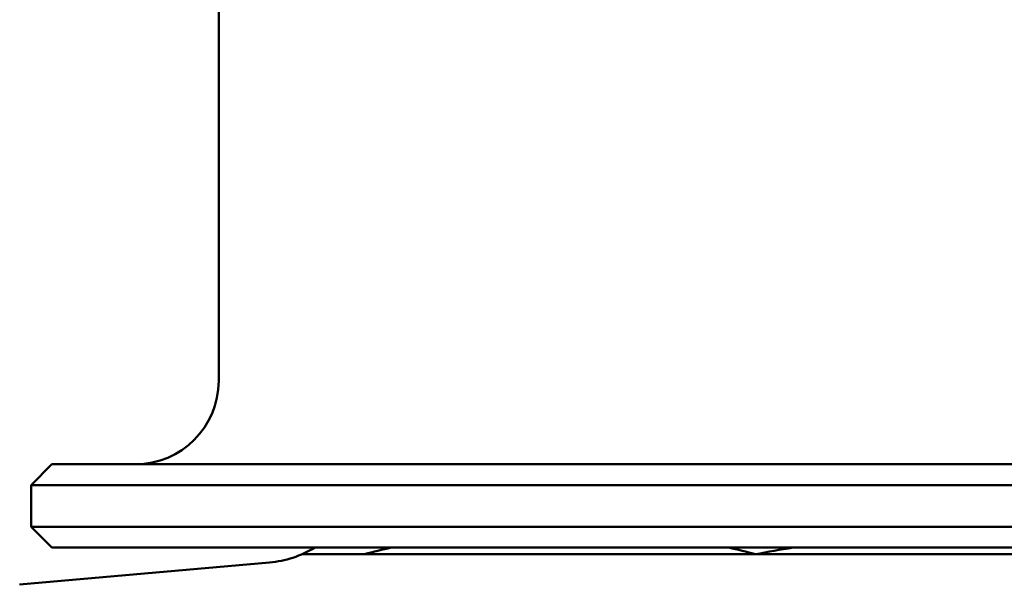
# Model space of a CAD drawing. Extents: x 166 to 469, y 62 to 370.
# Drawn here: x 265 to 288, y 237 to 250 of the extents above; entities that cross this region are included whole.
import ezdxf

# ---------------------------------------------------------------- set-up
doc = ezdxf.new("R2010")
doc.units = 0
doc.layers.get('0').update_dxf_attribs({"linetype": 'CONTINUOUS'})
doc.layers.add('AM_0', color=7, linetype='CONTINUOUS', lineweight=50)

# ---------------------------------------------------------------- blocks, each defined once
blk = doc.blocks.new('0037.05.70')
for p, q in [((-139.666, 69.283), (-122.167, 69.283)), ((-146.441, 68.559), (-140.449, 69.084))]:
    blk.add_line(p, q)
for centre, radius, start, end in [((-140.667, 71.574), 2.5, 275, 301.4654), ((-133.481, 51.836), 18.066, 102.9567, 105.0345), ((-133.481, 51.836), 18.066, 74.9655, 77.0433), ((-122.167, 34.079), 35.822, 99.1915, 100.6616)]:
    blk.add_arc(centre, radius, start, end)
at = {"layer": 'AM_0'}
for p, q in [((-141.667, 82.442), (-141.667, 73.442)), ((-145.667, 71.442), (-146.167, 70.942)), ((-145.667, 71.442), (-122.167, 71.442)), ((-122.167, 70.942), (-146.167, 70.942)), ((-146.167, 69.942), (-146.167, 70.942)), ((-145.667, 69.442), (-146.167, 69.942)), ((-146.167, 69.942), (-122.167, 69.942)), ((-145.667, 69.442), (-122.167, 69.442))]:
    blk.add_line(p, q, dxfattribs=at)
blk.add_arc((-143.667, 73.442), 2, 270, 0, dxfattribs=at)

msp = doc.modelspace()

# ---------------------------------------------------------------- block references
at = {"layer": 'AM_0'}
msp.add_blockref('0037.05.70', (411.232, 168.216), dxfattribs=at)

doc.saveas('drawing.dxf')
